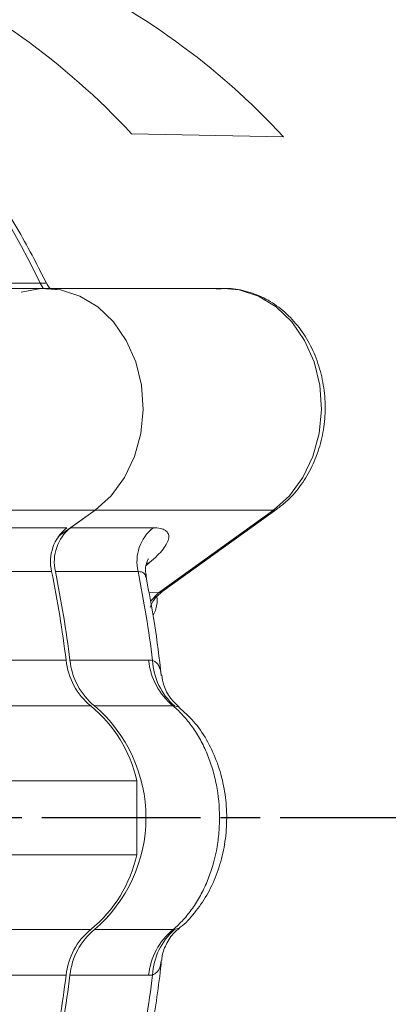
# Model space of a CAD drawing. Units: millimetres. Extents: x 2305 to 3475, y -9 to 822.
# Drawn here: x 2580 to 2608, y 276 to 350 of the extents above; entities that cross this region are included whole.
import ezdxf

# ---------------------------------------------------------------- set-up
doc = ezdxf.new("R2010")
doc.units = ezdxf.units.MM
doc.linetypes.add('AM_ISO08W050', pattern=[18, 12, -1.5, 3, -1.5])
doc.layers.get('0').update_dxf_attribs({"linetype": 'CONTINUOUS'})
doc.layers.get('DEFPOINTS').update_dxf_attribs({"linetype": 'CONTINUOUS'})
doc.layers.add('71', color=4, linetype='CONTINUOUS')
doc.layers.add('Center', color=1, linetype='AM_ISO08W050')
doc.styles.get("Standard").update_dxf_attribs({"font": 'ISOCP.SHX', "width": 1.2})
doc.dimstyles.new('1$0', dxfattribs={"dimtxt": 2.8, "dimasz": 2.8, "dimexe": 1.25, "dimexo": 0, "dimgap": 1, "dimtad": 1, "dimrnd": 0.01, "dimdsep": 46, "dimtxsty": 'Standard', "dimcen": 0, "dimclrd": 256, "dimclre": 6, "dimclrt": 256, "dimazin": 2, "dimtfac": 0.8, "dimtmove": 0, "dimatfit": 3, "dimfxl": 1, "dimtolj": 1, "dimarcsym": 0})

# ---------------------------------------------------------------- blocks, each defined once
blk = doc.blocks.new('*D6')
at = {"layer": '71', "color": 6, "lineweight": -2, "transparency": 16777216}
for p, q in [((2384.988, 355.072), (2384.988, 418.751)), ((2692.988, 335.572), (2692.988, 418.751))]:
    blk.add_line(p, q, dxfattribs=at)
at = {"layer": '71', "lineweight": -2, "transparency": 16777216}
blk.add_line((2678.988, 412.501), (2398.988, 412.501), dxfattribs=at)
at = {"layer": '71', "transparency": 16777216}
for points in [[(2398.988, 414.834), (2398.988, 410.167), (2384.988, 412.501)], [(2678.988, 414.834), (2678.988, 410.167), (2692.988, 412.501)]]:
    blk.add_solid(points, dxfattribs=at)
at = {"layer": 'DEFPOINTS', "color": 0, "transparency": 16777216}
for p in [(2384.988, 412.501), (2384.988, 355.072), (2692.988, 335.572)]:
    blk.add_point(p, dxfattribs=at)
at = {"layer": '71', "transparency": 16777216, "insert": (2538.988, 431.501), "char_height": 14, "attachment_point": 2}
blk.add_mtext('\\A1;308', dxfattribs=at)

msp = doc.modelspace()

# ---------------------------------------------------------------- linework, layer by layer
at = {"color": 7, "linetype": 'Continuous', "lineweight": 15}
for p, q in [((2588.78, 341.751), (2600.252, 341.519)), ((2575.628, 330.476), (2581.87, 330.476)), ((2582.275, 330.07), (2572.851, 330.07)), ((2595.754, 330.07), (2582.275, 330.07)), ((2576.592, 313.315), (2586.016, 313.315)), ((2586.016, 313.315), (2583.231, 311.312)), ((2586.016, 313.315), (2584.162, 311.982)), ((2599.495, 313.315), (2586.016, 313.315)), ((2590.815, 307.073), (2599.495, 313.315)), ((2591.068, 307.148), (2599.748, 313.39)), ((2574.738, 311.982), (2583.875, 311.982)), ((2584.162, 311.982), (2590.404, 311.982)), ((2582.736, 308.681), (2573.581, 308.681)), ((2589.265, 308.681), (2583.023, 308.681)), ((2584.119, 301.98), (2590.061, 301.98)), ((2591.917, 298.52), (2585.975, 298.52)), ((2589.168, 292.872), (2575.639, 292.872)), ((2589.168, 292.872), (2589.168, 287.272)), ((2575.925, 287.272), (2589.168, 287.272)), ((2585.975, 281.625), (2591.917, 281.625)), ((2590.061, 278.164), (2584.119, 278.164))]:
    msp.add_line(p, q, dxfattribs=at)
at = {"color": 8, "linetype": 'Continuous', "lineweight": 15}
for p, q in [((2589.881, 309.294), (2590.129, 309.347)), ((2590.129, 309.347), (2589.883, 309.142)), ((2590.084, 307.079), (2590.815, 307.073)), ((2590.2, 306.436), (2590.815, 307.073)), ((2575.639, 301.98), (2583.832, 301.98)), ((2585.688, 298.52), (2575.639, 298.52)), ((2592.368, 298.414), (2592.02, 298.521)), ((2575.639, 281.625), (2585.688, 281.625)), ((2592.02, 281.624), (2592.368, 281.73)), ((2583.832, 278.164), (2575.639, 278.164))]:
    msp.add_line(p, q, dxfattribs=at)
at = {"color": 8, "linetype": 'Continuous', "lineweight": 15, "flags": 128}
for points in [[(2582.112, 330.07), (2582.1, 330.087), (2581.87, 330.476)], [(2599.495, 313.315), (2600.707, 314.404), (2601.713, 315.77), (2602.47, 317.358), (2602.947, 319.1), (2603.125, 320.924), (2602.996, 322.754), (2602.565, 324.514), (2601.85, 326.13), (2600.882, 327.536), (2599.699, 328.672), (2598.353, 329.492), (2596.898, 329.961), (2595.754, 330.07)], [(2599.748, 313.39), (2599.651, 313.34), (2599.495, 313.315)], [(2591.068, 307.148), (2590.971, 307.098), (2590.815, 307.073)]]:
    msp.add_lwpolyline(points, dxfattribs=at)
at = {"color": 7, "linetype": 'Continuous', "lineweight": 15, "flags": 128}
for points in [[(2580.429, 329.783), (2581.916, 330.059), (2583.419, 329.961), (2584.874, 329.492), (2586.22, 328.672), (2587.403, 327.536), (2588.371, 326.13), (2589.086, 324.514), (2589.517, 322.754), (2589.646, 320.924), (2589.468, 319.1), (2588.991, 317.358), (2588.234, 315.77), (2587.228, 314.404), (2586.016, 313.315)], [(2582.275, 330.07), (2583.419, 329.961), (2584.874, 329.492), (2586.22, 328.672), (2587.403, 327.536), (2588.371, 326.13), (2589.086, 324.514), (2589.517, 322.754), (2589.646, 320.924), (2589.468, 319.1), (2588.991, 317.358), (2588.234, 315.77), (2587.228, 314.404), (2586.016, 313.315)]]:
    msp.add_lwpolyline(points, dxfattribs=at)
at = {"color": 7, "linetype": 'Continuous', "lineweight": 15}
for centre, radius, start, end in [((2516.133, 298.656), 73.033, 25.82896, 51.78406), ((2548.457, 304.35), 54.998, 42.84654, 65.89573), ((2559.864, 304.217), 54.978, 42.72525, 65.52625), ((2585.943, 309.421), 3.291, 128.91704, 192.99756), ((2586.229, 309.421), 3.291, 128.91704, 192.99756), ((2592.472, 309.421), 3.291, 128.91704, 192.99756), ((2491.162, 290.263), 93.408, 7.20644, 11.37205), ((2491.449, 290.263), 93.408, 7.20644, 11.37205), ((2497.689, 290.262), 93.41, 7.19349, 11.37201), ((2588.976, 302.511), 5.171, 185.88993, 230.52201), ((2589.262, 302.511), 5.171, 185.88993, 230.52201), ((2595.204, 302.511), 5.171, 185.88993, 230.52201), ((2595.234, 302.187), 4.875, 182.67321, 228.75847), ((2579.363, 290.726), 10.037, 12.34575, 50.93992), ((2578.745, 290.072), 11.119, 310.55756, 49.44244), ((2579.363, 289.418), 10.037, 309.06008, 347.65425), ((2588.976, 277.633), 5.171, 129.47799, 174.11007), ((2589.262, 277.633), 5.171, 129.47799, 174.11007), ((2595.204, 277.633), 5.171, 129.47799, 174.11007), ((2595.234, 277.958), 4.875, 131.24153, 177.32679), ((2491.162, 289.882), 93.408, 348.62795, 352.79356), ((2491.449, 289.882), 93.408, 348.62795, 352.79356), ((2497.689, 289.882), 93.41, 348.62799, 352.80651)]:
    msp.add_arc(centre, radius, start, end, dxfattribs=at)
for points, knots in [([(2633.578, 325.754), (2633.478, 325.961), (2632.723, 327.518), (2631.092, 330.264), (2628.682, 333.958), (2626.041, 337.431), (2623.209, 340.685), (2620.194, 343.698), (2617.01, 346.456), (2613.675, 348.946), (2610.205, 351.155), (2606.616, 353.075), (2602.929, 354.695), (2599.16, 356.009), (2595.328, 357.016), (2591.451, 357.691), (2588.221, 358.042), (2586.287, 358.048), (2585.658, 358.049)], [0, 0, 0, 0, 0.010645, 0.079808, 0.148924, 0.217974, 0.286935, 0.355783, 0.424493, 0.493041, 0.561407, 0.629576, 0.697541, 0.765304, 0.832879, 0.900288, 0.967566, 1, 1, 1, 1]), ([(2582.335, 330.484), (2582.024, 331.099), (2580.998, 333.129), (2579.091, 336.448), (2576.546, 340.362), (2573.795, 344.068), (2570.855, 347.557), (2567.733, 350.805), (2564.784, 353.528), (2562.83, 355.077), (2562.024, 355.715)], [0, 0, 0, 0, 0.06098, 0.201213, 0.341451, 0.481649, 0.621792, 0.761866, 0.901856, 1, 1, 1, 1]), ([(2582.628, 330.07), (2582.541, 330.16), (2582.424, 330.282), (2582.372, 330.445), (2582.359, 330.487)], [0, 0, 0, 0, 0.73894, 1, 1, 1, 1]), ([(2599.748, 313.39), (2599.979, 313.568), (2600.61, 314.056), (2601.506, 315.058), (2602.355, 316.418), (2602.973, 317.947), (2603.34, 319.59), (2603.44, 321.29), (2603.269, 322.987), (2602.83, 324.62), (2602.136, 326.132), (2601.206, 327.465), (2600.074, 328.567), (2598.782, 329.4), (2597.383, 329.91), (2596.158, 330.119), (2595.428, 330.034), (2595.179, 330.005)], [0, 0, 0, 0, 0.040419, 0.110359, 0.180732, 0.25162, 0.322855, 0.394314, 0.465939, 0.537703, 0.609567, 0.681428, 0.753079, 0.82423, 0.894615, 0.964159, 1, 1, 1, 1]), ([(2590.129, 309.347), (2590.345, 309.526), (2590.541, 309.704), (2590.884, 310.046), (2591.031, 310.21), (2591.278, 310.528), (2591.378, 310.681), (2591.52, 310.965), (2591.563, 311.096), (2591.594, 311.338), (2591.581, 311.448), (2591.496, 311.636), (2591.426, 311.717), (2591.226, 311.848), (2591.097, 311.898), (2590.79, 311.965), (2590.611, 311.982), (2590.404, 311.982)], [0, 0, 0, 0, 0.125, 0.125, 0.25, 0.25, 0.375, 0.375, 0.5, 0.5, 0.625, 0.625, 0.75, 0.75, 0.875, 0.875, 1, 1, 1, 1]), ([(2589.915, 308.257), (2589.881, 308.393), (2589.789, 308.756), (2589.881, 309.257), (2590.015, 309.599), (2590.039, 309.631), (2590.05, 309.646)], [0, 0, 0, 0, 0.185946, 0.49798, 0.758132, 1, 1, 1, 1]), ([(2591.016, 300.831), (2590.862, 302.137), (2590.567, 304.63), (2590.097, 307.082), (2589.874, 308.249)], [0, 0, 0, 0, 0.524222, 1, 1, 1, 1]), ([(2590.187, 305.946), (2590.219, 306.039), (2590.347, 306.415), (2590.674, 306.842), (2590.966, 307.042), (2591.075, 307.117)], [0, 0, 0, 0, 0.171032, 0.6899337, 1, 1, 1, 1]), ([(2592.379, 298.428), (2592.145, 298.645), (2591.649, 299.104), (2591.185, 300.003), (2591.092, 300.588), (2591.052, 300.842)], [0, 0, 0, 0, 0.33551, 0.710692, 1, 1, 1, 1]), ([(2591.917, 281.625), (2592.182, 281.848), (2592.44, 282.097), (2592.926, 282.631), (2593.155, 282.916), (2593.584, 283.522), (2593.785, 283.843), (2594.158, 284.522), (2594.329, 284.88), (2594.786, 285.979), (2595.019, 286.754), (2595.259, 287.984), (2595.318, 288.398), (2595.398, 289.234), (2595.418, 289.659), (2595.418, 290.922), (2595.338, 291.75), (2595.101, 292.973), (2595.001, 293.377), (2594.768, 294.155), (2594.634, 294.532), (2594.33, 295.264), (2594.16, 295.618), (2593.786, 296.301), (2593.584, 296.623), (2593.154, 297.23), (2592.925, 297.515), (2592.441, 298.047), (2592.183, 298.295), (2591.917, 298.52)], [0, 0, 0, 0, 0.0625, 0.0625, 0.125, 0.125, 0.1875, 0.1875, 0.25, 0.25, 0.375, 0.375, 0.4375, 0.4375, 0.5, 0.5, 0.625, 0.625, 0.6875, 0.6875, 0.75, 0.75, 0.8125, 0.8125, 0.875, 0.875, 0.9375, 0.9375, 1, 1, 1, 1]), ([(2592.365, 281.734), (2592.393, 281.753), (2592.839, 282.058), (2593.564, 282.881), (2594.497, 284.191), (2595.215, 285.719), (2595.715, 287.392), (2595.97, 289.153), (2595.972, 290.949), (2595.722, 292.723), (2595.219, 294.425), (2594.467, 295.995), (2593.528, 297.366), (2592.739, 298.07), (2592.362, 298.407)], [0, 0, 0, 0, 0.005754, 0.092786, 0.180456, 0.271215, 0.361539, 0.453395, 0.544588, 0.636067, 0.728736, 0.821392, 0.914533, 1, 1, 1, 1]), ([(2591.062, 279.314), (2591.068, 279.421), (2591.094, 279.829), (2591.422, 280.634), (2591.916, 281.364), (2592.289, 281.633), (2592.381, 281.699)], [0, 0, 0, 0, 0.12896, 0.49071, 0.875038, 1, 1, 1, 1]), ([(2589.878, 271.903), (2590.017, 272.634), (2590.465, 274.98), (2590.853, 277.453), (2591.021, 279.202), (2591.03, 279.304)], [0, 0, 0, 0, 0.29904, 0.958818, 1, 1, 1, 1])]:
    msp.add_open_spline(points, degree=3, knots=knots, dxfattribs=at)
at = {"color": 8, "linetype": 'Continuous', "lineweight": 15}
for points, knots in [([(2582.3, 330.466), (2582.309, 330.468), (2582.33, 330.473), (2582.102, 330.475), (2581.914, 330.476), (2581.881, 330.476), (2581.87, 330.476)], [0, 0, 0, 0, 0.351727, 0.894054, 0.964506, 1, 1, 1, 1]), ([(2589.861, 308.246), (2589.828, 308.364), (2589.757, 308.619), (2589.437, 308.659), (2589.265, 308.681)], [0, 0, 0, 0, 0.463725, 1, 1, 1, 1]), ([(2590.69, 306.786), (2590.692, 306.772), (2590.734, 306.383), (2590.641, 305.847), (2590.459, 305.463), (2590.398, 305.333)], [0, 0, 0, 0, 0.0237132, 0.6692723, 1, 1, 1, 1]), ([(2590.364, 301.959), (2590.47, 301.905), (2590.655, 301.81), (2590.917, 301.461), (2590.983, 301.097), (2591.03, 300.837)], [0, 0, 0, 0, 0.275305, 0.482132, 1, 1, 1, 1]), ([(2591.034, 279.319), (2590.986, 279.055), (2590.919, 278.687), (2590.655, 278.335), (2590.47, 278.24), (2590.364, 278.185)], [0, 0, 0, 0, 0.521994, 0.727051, 1, 1, 1, 1])]:
    msp.add_open_spline(points, degree=3, knots=knots, dxfattribs=at)
at = {"color": 7, "linetype": 'Continuous', "lineweight": 15}
for points in [[(2590.061, 301.98), (2590.161, 301.98), (2590.262, 301.973), (2590.364, 301.959)], [(2592.02, 298.521), (2591.984, 298.524), (2591.95, 298.524), (2591.917, 298.52)], [(2591.917, 281.625), (2591.95, 281.621), (2591.984, 281.62), (2592.02, 281.624)], [(2590.364, 278.185), (2590.262, 278.171), (2590.161, 278.164), (2590.061, 278.164)]]:
    msp.add_open_spline(points, degree=3, dxfattribs=at)
at = {"layer": 'Center'}
msp.add_line((2701.988, 290.072), (2375.988, 290.072), dxfattribs=at)

# ---------------------------------------------------------------- dimensions: what is measured, and where the dimension line sits
at = {"layer": '71'}
dim = msp.add_linear_dim(base=(2384.988, 412.501), p1=(2692.988, 335.572), p2=(2384.988, 355.072), dimstyle='1$0', override={"dimscale": 5}, dxfattribs=at)
dim.commit()
dim.dimension.update_dxf_attribs({"geometry": '*D6', "text_midpoint": (2538.988, 412.501), "dimtype": 160})

doc.saveas('drawing.dxf')
